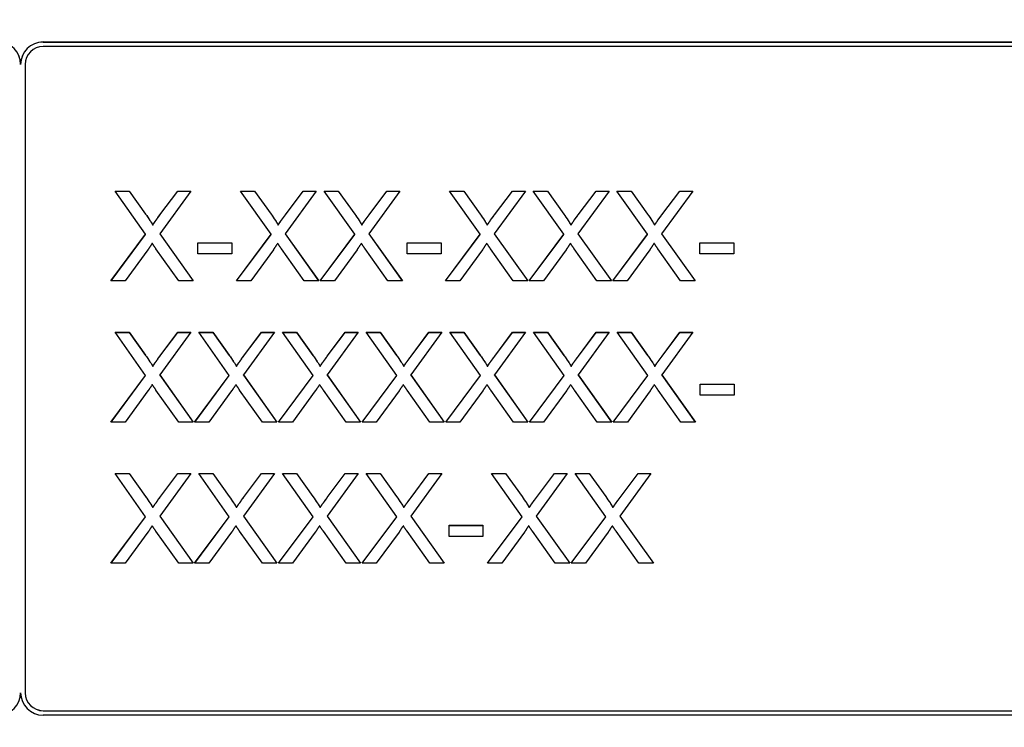
# Model space of a CAD drawing. Units: millimetres. Extents: x 222 to 2986, y 28 to 3891.
# Drawn here: x 794 to 816, y 1754 to 1770 of the extents above; entities that cross this region are included whole.
import ezdxf

# ---------------------------------------------------------------- set-up
doc = ezdxf.new("R2010")
doc.units = ezdxf.units.MM
doc.header["$LTSCALE"] = 14.285714
doc.layers.add('Dimensions(Hillmar_metric)', color=7, linetype='Continuous', lineweight=13)
doc.layers.add('Visible Edges(Hillmar_metric)', color=7, linetype='Continuous', lineweight=25)
doc.layers.add('Visible Tangent Edges(Hillmar_Metric)', color=7, linetype='Continuous', lineweight=25, true_color=0xc0c0c0)
doc.styles.add('Hillmar_metric_Dimensions', font='arial.ttf')
doc.dimstyles.new('DEFAULT-ISO-Method 1b-Hillmar_metric', dxfattribs={"dimscale": 14.285714, "dimtxt": 2, "dimasz": 2.5, "dimexe": 1, "dimexo": 1, "dimgap": 0.25, "dimtad": 1, "dimtih": 1, "dimtoh": 1, "dimrnd": 1e-08, "dimdsep": 46, "dimtxsty": 'Hillmar_metric_Dimensions', "dimcen": 0.09, "dimdle": 8, "dimclrd": 7, "dimclre": 7, "dimclrt": 7, "dimazin": 2, "dimtfac": 0.75, "dimtmove": 0, "dimatfit": 3, "dimfxl": 1, "dimtolj": 1, "dimlwd": 9, "dimlwe": 9, "dimarcsym": 0})

# ---------------------------------------------------------------- blocks, each defined once
blk = doc.blocks.new('*D23')
at = {"layer": 'Defpoints', "color": 0, "linetype": 'Continuous', "transparency": 16777216}
for p in [(724.195, 1813.23), (1054.602, 1423.199), (1054.602, 1304.022)]:
    blk.add_point(p, dxfattribs=at)
at = {"layer": 'Dimensions(Hillmar_metric)', "color": 7, "linetype": 'Continuous', "lineweight": 9, "transparency": 16777216}
for p, q in [((724.195, 1798.944), (724.195, 1289.736)), ((1054.602, 1408.913), (1054.602, 1289.736)), ((759.909, 1304.022), (1018.888, 1304.022))]:
    blk.add_line(p, q, dxfattribs=at)
at = {"layer": 'Dimensions(Hillmar_metric)', "color": 7, "linetype": 'Continuous', "transparency": 16777216}
for points in [[(759.909, 1309.974), (759.909, 1298.07), (724.195, 1304.022)], [(1018.888, 1309.974), (1018.888, 1298.07), (1054.602, 1304.022)]]:
    blk.add_solid(points, dxfattribs=at)
at = {"layer": 'Dimensions(Hillmar_metric)', "color": 7, "linetype": 'Continuous', "lineweight": 13, "transparency": 16777216, "insert": (891.588, 1322.191), "char_height": 28.5714, "attachment_point": 5, "style": 'Hillmar_metric_Dimensions'}
blk.add_mtext('\\A1;330', dxfattribs=at)
blk = doc.blocks.new('*D24')
at = {"layer": 'Defpoints', "color": 0, "linetype": 'Continuous', "transparency": 16777216}
for p in [(1054.602, 2132.203), (394.771, 1936.203), (1054.602, 1423.199)]:
    blk.add_point(p, dxfattribs=at)
at = {"layer": 'Dimensions(Hillmar_metric)', "color": 7, "linetype": 'Continuous', "lineweight": 9, "transparency": 16777216}
for p, q in [((394.771, 1950.489), (394.771, 2146.489)), ((1054.602, 1437.484), (1054.602, 2146.489)), ((430.485, 2132.203), (1018.888, 2132.203))]:
    blk.add_line(p, q, dxfattribs=at)
at = {"layer": 'Dimensions(Hillmar_metric)', "color": 7, "linetype": 'Continuous', "transparency": 16777216}
for points in [[(430.485, 2138.155), (430.485, 2126.251), (394.771, 2132.203)], [(1018.888, 2138.155), (1018.888, 2126.251), (1054.602, 2132.203)]]:
    blk.add_solid(points, dxfattribs=at)
at = {"layer": 'Dimensions(Hillmar_metric)', "color": 7, "linetype": 'Continuous', "lineweight": 13, "transparency": 16777216, "insert": (724.686, 2154.566), "char_height": 28.57143, "attachment_point": 5, "style": 'Hillmar_metric_Dimensions'}
blk.add_mtext('\\A1;\\fArial|b0|i0;\\H28.6657;660 (MANUAL RELEASE)', dxfattribs=at)

msp = doc.modelspace()

# ---------------------------------------------------------------- linework, layer by layer
at = {"layer": 'Visible Edges(Hillmar_metric)'}
for p, q in [((794.421, 1769.402), (831.221, 1769.402)), ((794.421, 1769.4), (831.221, 1769.4)), ((831.221, 1769.302), (794.421, 1769.302)), ((793.921, 1768.9), (793.921, 1768.902)), ((794.021, 1768.902), (794.021, 1754.903)), ((796.025, 1766.08), (796.339, 1766.08)), ((796.706, 1765.117), (796.025, 1766.08)), ((796.026, 1766.079), (796.339, 1766.079)), ((796.339, 1766.08), (796.704, 1765.568)), ((796.339, 1766.079), (796.339, 1766.08)), ((796.339, 1766.079), (796.704, 1765.567)), ((797.712, 1766.08), (797.018, 1765.129)), ((797.025, 1765.548), (797.424, 1766.08)), ((797.025, 1765.547), (797.424, 1766.079)), ((797.424, 1766.08), (797.712, 1766.08)), ((797.424, 1766.079), (797.424, 1766.08)), ((797.424, 1766.079), (797.711, 1766.079)), ((799.5, 1765.117), (798.819, 1766.08)), ((798.819, 1766.08), (799.133, 1766.08)), ((798.82, 1766.079), (799.133, 1766.079)), ((799.133, 1766.079), (799.133, 1766.08)), ((799.133, 1766.08), (799.499, 1765.568)), ((799.133, 1766.079), (799.499, 1765.567)), ((800.506, 1766.08), (799.813, 1765.129)), ((799.819, 1765.548), (800.218, 1766.08)), ((799.819, 1765.547), (800.218, 1766.079)), ((800.218, 1766.079), (800.218, 1766.08)), ((800.218, 1766.08), (800.506, 1766.08)), ((800.218, 1766.079), (800.505, 1766.079)), ((801.364, 1765.117), (800.683, 1766.08)), ((800.683, 1766.08), (800.997, 1766.08)), ((800.684, 1766.079), (800.997, 1766.079)), ((800.997, 1766.079), (800.997, 1766.08)), ((800.997, 1766.08), (801.363, 1765.568)), ((800.997, 1766.079), (801.363, 1765.567)), ((802.371, 1766.08), (801.677, 1765.129)), ((801.683, 1765.548), (802.082, 1766.08)), ((801.683, 1765.547), (802.082, 1766.079)), ((802.082, 1766.079), (802.082, 1766.08)), ((802.082, 1766.08), (802.371, 1766.08)), ((802.082, 1766.079), (802.37, 1766.079)), ((804.159, 1765.117), (803.477, 1766.08)), ((803.477, 1766.08), (803.791, 1766.08)), ((803.478, 1766.079), (803.791, 1766.079)), ((803.791, 1766.079), (803.791, 1766.08)), ((803.791, 1766.08), (804.157, 1765.568)), ((803.791, 1766.079), (804.157, 1765.567)), ((805.165, 1766.08), (804.471, 1765.129)), ((804.477, 1765.548), (804.877, 1766.08)), ((804.477, 1765.547), (804.877, 1766.079)), ((804.877, 1766.079), (804.877, 1766.08)), ((804.877, 1766.08), (805.165, 1766.08)), ((804.877, 1766.079), (805.164, 1766.079)), ((806.023, 1765.117), (805.342, 1766.08)), ((805.342, 1766.08), (805.656, 1766.08)), ((805.343, 1766.079), (805.656, 1766.079)), ((805.656, 1766.079), (805.656, 1766.08)), ((805.656, 1766.08), (806.021, 1765.568)), ((805.656, 1766.079), (806.021, 1765.567)), ((807.029, 1766.08), (806.336, 1765.129)), ((806.342, 1765.548), (806.741, 1766.08)), ((806.342, 1765.547), (806.741, 1766.079)), ((806.741, 1766.079), (806.741, 1766.08)), ((806.741, 1766.08), (807.029, 1766.08)), ((806.741, 1766.079), (807.028, 1766.079)), ((807.887, 1765.117), (807.206, 1766.08)), ((807.206, 1766.08), (807.52, 1766.08)), ((807.207, 1766.079), (807.52, 1766.079)), ((807.52, 1766.079), (807.52, 1766.08)), ((807.52, 1766.08), (807.886, 1765.568)), ((807.52, 1766.079), (807.886, 1765.567)), ((808.893, 1766.08), (808.2, 1765.129)), ((808.206, 1765.548), (808.605, 1766.08)), ((808.206, 1765.547), (808.605, 1766.079)), ((808.605, 1766.079), (808.605, 1766.08)), ((808.605, 1766.08), (808.893, 1766.08)), ((808.605, 1766.079), (808.892, 1766.079)), ((797.025, 1765.547), (797.025, 1765.548)), ((799.819, 1765.547), (799.819, 1765.548)), ((801.683, 1765.547), (801.683, 1765.548)), ((804.477, 1765.547), (804.477, 1765.548)), ((806.342, 1765.547), (806.342, 1765.548)), ((808.206, 1765.547), (808.206, 1765.548)), ((796.864, 1765.321), (796.864, 1765.323)), ((799.659, 1765.321), (799.659, 1765.323)), ((801.523, 1765.321), (801.523, 1765.323)), ((804.317, 1765.321), (804.317, 1765.323)), ((806.182, 1765.321), (806.182, 1765.323)), ((808.046, 1765.321), (808.046, 1765.323)), ((795.933, 1764.08), (796.706, 1765.117)), ((795.934, 1764.08), (796.706, 1765.115)), ((796.706, 1765.115), (796.706, 1765.117)), ((797.018, 1765.129), (797.767, 1764.08)), ((797.018, 1765.128), (797.018, 1765.129)), ((797.018, 1765.128), (797.766, 1764.08)), ((798.727, 1764.08), (799.5, 1765.117)), ((798.728, 1764.08), (799.5, 1765.115)), ((799.5, 1765.115), (799.5, 1765.117)), ((799.813, 1765.128), (799.813, 1765.129)), ((799.813, 1765.129), (800.561, 1764.08)), ((799.813, 1765.128), (800.56, 1764.08)), ((800.592, 1764.08), (801.364, 1765.117)), ((800.593, 1764.08), (801.364, 1765.115)), ((801.364, 1765.115), (801.364, 1765.117)), ((801.677, 1765.128), (801.677, 1765.129)), ((801.677, 1765.129), (802.425, 1764.08)), ((801.677, 1765.128), (802.424, 1764.08)), ((803.386, 1764.08), (804.159, 1765.117)), ((803.387, 1764.08), (804.159, 1765.115)), ((804.159, 1765.115), (804.159, 1765.117)), ((804.471, 1765.128), (804.471, 1765.129)), ((804.471, 1765.129), (805.22, 1764.08)), ((804.471, 1765.128), (805.219, 1764.08)), ((805.25, 1764.08), (806.023, 1765.117)), ((805.251, 1764.08), (806.023, 1765.115)), ((806.023, 1765.115), (806.023, 1765.117)), ((806.336, 1765.128), (806.336, 1765.129)), ((806.336, 1765.129), (807.084, 1764.08)), ((806.336, 1765.128), (807.083, 1764.08)), ((807.114, 1764.08), (807.887, 1765.117)), ((807.116, 1764.08), (807.887, 1765.115)), ((807.887, 1765.115), (807.887, 1765.117)), ((808.2, 1765.128), (808.2, 1765.129)), ((808.2, 1765.129), (808.948, 1764.08)), ((808.2, 1765.128), (808.947, 1764.08)), ((797.872, 1764.681), (797.872, 1764.928)), ((797.872, 1764.928), (798.628, 1764.928)), ((797.872, 1764.926), (798.628, 1764.926)), ((798.628, 1764.928), (798.628, 1764.681)), ((802.531, 1764.681), (802.531, 1764.928)), ((802.531, 1764.928), (803.287, 1764.928)), ((802.531, 1764.926), (803.287, 1764.926)), ((803.287, 1764.928), (803.287, 1764.681)), ((809.054, 1764.681), (809.054, 1764.928)), ((809.054, 1764.928), (809.81, 1764.928)), ((809.054, 1764.926), (809.81, 1764.926)), ((809.81, 1764.928), (809.81, 1764.681)), ((796.758, 1764.774), (796.252, 1764.08)), ((797.442, 1764.08), (796.936, 1764.794)), ((798.628, 1764.681), (797.872, 1764.681)), ((799.552, 1764.774), (799.046, 1764.08)), ((800.236, 1764.08), (799.73, 1764.794)), ((801.416, 1764.774), (800.91, 1764.08)), ((802.101, 1764.08), (801.595, 1764.794)), ((803.287, 1764.681), (802.531, 1764.681)), ((804.211, 1764.774), (803.704, 1764.08)), ((804.895, 1764.08), (804.389, 1764.794)), ((806.075, 1764.774), (805.569, 1764.08)), ((806.759, 1764.08), (806.253, 1764.794)), ((807.939, 1764.774), (807.433, 1764.08)), ((808.624, 1764.08), (808.118, 1764.794)), ((809.81, 1764.681), (809.054, 1764.681)), ((796.252, 1764.08), (795.933, 1764.08)), ((797.767, 1764.08), (797.442, 1764.08)), ((799.046, 1764.08), (798.727, 1764.08)), ((800.561, 1764.08), (800.236, 1764.08)), ((800.91, 1764.08), (800.592, 1764.08)), ((802.425, 1764.08), (802.101, 1764.08)), ((803.704, 1764.08), (803.386, 1764.08)), ((805.22, 1764.08), (804.895, 1764.08)), ((805.569, 1764.08), (805.25, 1764.08)), ((807.084, 1764.08), (806.759, 1764.08)), ((807.433, 1764.08), (807.114, 1764.08)), ((808.948, 1764.08), (808.624, 1764.08)), ((796.706, 1761.97), (796.025, 1762.933)), ((796.025, 1762.933), (796.339, 1762.933)), ((796.026, 1762.932), (796.339, 1762.932)), ((796.339, 1762.932), (796.339, 1762.933)), ((796.339, 1762.933), (796.704, 1762.421)), ((796.339, 1762.932), (796.704, 1762.419)), ((797.712, 1762.933), (797.018, 1761.982)), ((797.025, 1762.401), (797.424, 1762.933)), ((797.025, 1762.4), (797.424, 1762.932)), ((797.424, 1762.932), (797.424, 1762.933)), ((797.424, 1762.933), (797.712, 1762.933)), ((797.424, 1762.932), (797.711, 1762.932)), ((798.57, 1761.97), (797.889, 1762.933)), ((797.889, 1762.933), (798.203, 1762.933)), ((797.89, 1762.932), (798.203, 1762.932)), ((798.203, 1762.932), (798.203, 1762.933)), ((798.203, 1762.933), (798.569, 1762.421)), ((798.203, 1762.932), (798.569, 1762.419)), ((799.576, 1762.933), (798.883, 1761.982)), ((798.889, 1762.401), (799.288, 1762.933)), ((798.889, 1762.4), (799.288, 1762.932)), ((799.288, 1762.932), (799.288, 1762.933)), ((799.288, 1762.933), (799.576, 1762.933)), ((799.288, 1762.932), (799.575, 1762.932)), ((800.435, 1761.97), (799.753, 1762.933)), ((799.753, 1762.933), (800.067, 1762.933)), ((799.754, 1762.932), (800.067, 1762.932)), ((800.067, 1762.932), (800.067, 1762.933)), ((800.067, 1762.933), (800.433, 1762.421)), ((800.067, 1762.932), (800.433, 1762.419)), ((801.441, 1762.933), (800.747, 1761.982)), ((800.753, 1762.401), (801.153, 1762.933)), ((800.753, 1762.4), (801.153, 1762.932)), ((801.153, 1762.932), (801.153, 1762.933)), ((801.153, 1762.933), (801.441, 1762.933)), ((801.153, 1762.932), (801.44, 1762.932)), ((802.299, 1761.97), (801.618, 1762.933)), ((801.618, 1762.933), (801.932, 1762.933)), ((801.619, 1762.932), (801.932, 1762.932)), ((801.932, 1762.932), (801.932, 1762.933)), ((801.932, 1762.933), (802.297, 1762.421)), ((801.932, 1762.932), (802.297, 1762.419)), ((803.305, 1762.933), (802.611, 1761.982)), ((802.618, 1762.401), (803.017, 1762.933)), ((802.618, 1762.4), (803.017, 1762.932)), ((803.017, 1762.932), (803.017, 1762.933)), ((803.017, 1762.933), (803.305, 1762.933)), ((803.017, 1762.932), (803.304, 1762.932)), ((804.163, 1761.97), (803.482, 1762.933)), ((803.482, 1762.933), (803.796, 1762.933)), ((803.483, 1762.932), (803.796, 1762.932)), ((803.796, 1762.932), (803.796, 1762.933)), ((803.796, 1762.933), (804.162, 1762.421)), ((803.796, 1762.932), (804.162, 1762.419)), ((805.169, 1762.933), (804.476, 1761.982)), ((804.482, 1762.401), (804.881, 1762.933)), ((804.482, 1762.4), (804.881, 1762.932)), ((804.881, 1762.932), (804.881, 1762.933)), ((804.881, 1762.933), (805.169, 1762.933)), ((804.881, 1762.932), (805.168, 1762.932)), ((806.028, 1761.97), (805.346, 1762.933)), ((805.346, 1762.933), (805.66, 1762.933)), ((805.347, 1762.932), (805.66, 1762.932)), ((805.66, 1762.932), (805.66, 1762.933)), ((805.66, 1762.933), (806.026, 1762.421)), ((805.66, 1762.932), (806.026, 1762.419)), ((807.034, 1762.933), (806.34, 1761.982)), ((806.346, 1762.401), (806.746, 1762.933)), ((806.346, 1762.4), (806.746, 1762.932)), ((806.746, 1762.932), (806.746, 1762.933)), ((806.746, 1762.933), (807.034, 1762.933)), ((806.746, 1762.932), (807.033, 1762.932)), ((807.892, 1761.97), (807.211, 1762.933)), ((807.211, 1762.933), (807.525, 1762.933)), ((807.212, 1762.932), (807.525, 1762.932)), ((807.525, 1762.932), (807.525, 1762.933)), ((807.525, 1762.933), (807.89, 1762.421)), ((807.525, 1762.932), (807.89, 1762.419)), ((808.898, 1762.933), (808.204, 1761.982)), ((808.211, 1762.401), (808.61, 1762.933)), ((808.211, 1762.4), (808.61, 1762.932)), ((808.61, 1762.932), (808.61, 1762.933)), ((808.61, 1762.933), (808.898, 1762.933)), ((808.61, 1762.932), (808.897, 1762.932)), ((797.025, 1762.4), (797.025, 1762.401)), ((798.889, 1762.4), (798.889, 1762.401)), ((800.753, 1762.4), (800.753, 1762.401)), ((802.618, 1762.4), (802.618, 1762.401)), ((804.482, 1762.4), (804.482, 1762.401)), ((806.346, 1762.4), (806.346, 1762.401)), ((808.211, 1762.4), (808.211, 1762.401)), ((796.864, 1762.174), (796.864, 1762.175)), ((798.729, 1762.174), (798.729, 1762.175)), ((800.593, 1762.174), (800.593, 1762.175)), ((802.457, 1762.174), (802.457, 1762.175)), ((804.322, 1762.174), (804.322, 1762.175)), ((806.186, 1762.174), (806.186, 1762.175)), ((808.05, 1762.174), (808.05, 1762.175)), ((795.933, 1760.933), (796.706, 1761.97)), ((795.934, 1760.933), (796.706, 1761.968)), ((796.706, 1761.968), (796.706, 1761.97)), ((797.018, 1761.98), (797.018, 1761.982)), ((797.018, 1761.982), (797.767, 1760.933)), ((797.018, 1761.98), (797.766, 1760.933)), ((797.797, 1760.933), (798.57, 1761.97)), ((797.798, 1760.933), (798.57, 1761.968)), ((798.57, 1761.968), (798.57, 1761.97)), ((798.883, 1761.98), (798.883, 1761.982)), ((798.883, 1761.982), (799.631, 1760.933)), ((798.883, 1761.98), (799.63, 1760.933)), ((799.662, 1760.933), (800.435, 1761.97)), ((799.663, 1760.933), (800.435, 1761.968)), ((800.435, 1761.968), (800.435, 1761.97)), ((800.747, 1761.98), (800.747, 1761.982)), ((800.747, 1761.982), (801.496, 1760.933)), ((800.747, 1761.98), (801.495, 1760.933)), ((801.526, 1760.933), (802.299, 1761.97)), ((801.527, 1760.933), (802.299, 1761.968)), ((802.299, 1761.968), (802.299, 1761.97)), ((802.611, 1761.98), (802.611, 1761.982)), ((802.611, 1761.982), (803.36, 1760.933)), ((802.611, 1761.98), (803.359, 1760.933)), ((803.39, 1760.933), (804.163, 1761.97)), ((803.391, 1760.933), (804.163, 1761.968)), ((804.163, 1761.968), (804.163, 1761.97)), ((804.476, 1761.98), (804.476, 1761.982)), ((804.476, 1761.982), (805.224, 1760.933)), ((804.476, 1761.98), (805.223, 1760.933)), ((805.255, 1760.933), (806.028, 1761.97)), ((805.256, 1760.933), (806.028, 1761.968)), ((806.028, 1761.968), (806.028, 1761.97)), ((806.34, 1761.98), (806.34, 1761.982)), ((806.34, 1761.982), (807.089, 1760.933)), ((806.34, 1761.98), (807.088, 1760.933)), ((807.119, 1760.933), (807.892, 1761.97)), ((807.12, 1760.933), (807.892, 1761.968)), ((807.892, 1761.968), (807.892, 1761.97)), ((808.204, 1761.98), (808.204, 1761.982)), ((808.204, 1761.982), (808.953, 1760.933)), ((808.204, 1761.98), (808.952, 1760.933)), ((809.058, 1761.534), (809.058, 1761.781)), ((809.058, 1761.781), (809.814, 1761.781)), ((809.058, 1761.779), (809.814, 1761.779)), ((809.814, 1761.781), (809.814, 1761.534)), ((796.758, 1761.627), (796.252, 1760.933)), ((797.442, 1760.933), (796.936, 1761.647)), ((798.622, 1761.627), (798.116, 1760.933)), ((799.307, 1760.933), (798.8, 1761.647)), ((800.486, 1761.627), (799.98, 1760.933)), ((801.171, 1760.933), (800.665, 1761.647)), ((802.351, 1761.627), (801.845, 1760.933)), ((803.035, 1760.933), (802.529, 1761.647)), ((804.215, 1761.627), (803.709, 1760.933)), ((804.9, 1760.933), (804.393, 1761.647)), ((806.079, 1761.627), (805.573, 1760.933)), ((806.764, 1760.933), (806.258, 1761.647)), ((807.944, 1761.627), (807.438, 1760.933)), ((808.628, 1760.933), (808.122, 1761.647)), ((809.814, 1761.534), (809.058, 1761.534)), ((796.252, 1760.933), (795.933, 1760.933)), ((797.767, 1760.933), (797.442, 1760.933)), ((798.116, 1760.933), (797.797, 1760.933)), ((799.631, 1760.933), (799.307, 1760.933)), ((799.98, 1760.933), (799.662, 1760.933)), ((801.496, 1760.933), (801.171, 1760.933)), ((801.845, 1760.933), (801.526, 1760.933)), ((803.36, 1760.933), (803.035, 1760.933)), ((803.709, 1760.933), (803.39, 1760.933)), ((805.224, 1760.933), (804.9, 1760.933)), ((805.573, 1760.933), (805.255, 1760.933)), ((807.089, 1760.933), (806.764, 1760.933)), ((807.438, 1760.933), (807.119, 1760.933)), ((808.953, 1760.933), (808.628, 1760.933)), ((796.706, 1758.823), (796.025, 1759.786)), ((796.025, 1759.786), (796.339, 1759.786)), ((796.026, 1759.784), (796.339, 1759.784)), ((796.339, 1759.784), (796.339, 1759.786)), ((796.339, 1759.786), (796.704, 1759.274)), ((796.339, 1759.784), (796.704, 1759.272)), ((797.712, 1759.786), (797.018, 1758.835)), ((797.025, 1759.254), (797.424, 1759.786)), ((797.025, 1759.253), (797.424, 1759.784)), ((797.424, 1759.784), (797.424, 1759.786)), ((797.424, 1759.786), (797.712, 1759.786)), ((797.424, 1759.784), (797.711, 1759.784)), ((798.57, 1758.823), (797.889, 1759.786)), ((797.889, 1759.786), (798.203, 1759.786)), ((797.89, 1759.784), (798.203, 1759.784)), ((798.203, 1759.784), (798.203, 1759.786)), ((798.203, 1759.786), (798.569, 1759.274)), ((798.203, 1759.784), (798.569, 1759.272)), ((799.576, 1759.786), (798.883, 1758.835)), ((798.889, 1759.254), (799.288, 1759.786)), ((798.889, 1759.253), (799.288, 1759.784)), ((799.288, 1759.784), (799.288, 1759.786)), ((799.288, 1759.786), (799.576, 1759.786)), ((799.288, 1759.784), (799.575, 1759.784)), ((800.435, 1758.823), (799.753, 1759.786)), ((799.753, 1759.786), (800.067, 1759.786)), ((799.754, 1759.784), (800.067, 1759.784)), ((800.067, 1759.784), (800.067, 1759.786)), ((800.067, 1759.786), (800.433, 1759.274)), ((800.067, 1759.784), (800.433, 1759.272)), ((801.441, 1759.786), (800.747, 1758.835)), ((800.753, 1759.254), (801.153, 1759.786)), ((800.753, 1759.253), (801.153, 1759.784)), ((801.153, 1759.784), (801.153, 1759.786)), ((801.153, 1759.786), (801.441, 1759.786)), ((801.153, 1759.784), (801.44, 1759.784)), ((802.299, 1758.823), (801.618, 1759.786)), ((801.618, 1759.786), (801.932, 1759.786)), ((801.619, 1759.784), (801.932, 1759.784)), ((801.932, 1759.784), (801.932, 1759.786)), ((801.932, 1759.786), (802.297, 1759.274)), ((801.932, 1759.784), (802.297, 1759.272)), ((803.305, 1759.786), (802.611, 1758.835)), ((802.618, 1759.254), (803.017, 1759.786)), ((802.618, 1759.253), (803.017, 1759.784)), ((803.017, 1759.784), (803.017, 1759.786)), ((803.017, 1759.786), (803.305, 1759.786)), ((803.017, 1759.784), (803.304, 1759.784)), ((805.093, 1758.823), (804.412, 1759.786)), ((804.412, 1759.786), (804.726, 1759.786)), ((804.413, 1759.784), (804.726, 1759.784)), ((804.726, 1759.784), (804.726, 1759.786)), ((804.726, 1759.786), (805.092, 1759.274)), ((804.726, 1759.784), (805.092, 1759.272)), ((806.099, 1759.786), (805.406, 1758.835)), ((805.412, 1759.254), (805.811, 1759.786)), ((805.412, 1759.253), (805.811, 1759.784)), ((805.811, 1759.784), (805.811, 1759.786)), ((805.811, 1759.786), (806.099, 1759.786)), ((805.811, 1759.784), (806.098, 1759.784)), ((806.957, 1758.823), (806.276, 1759.786)), ((806.276, 1759.786), (806.59, 1759.786)), ((806.277, 1759.784), (806.59, 1759.784)), ((806.59, 1759.784), (806.59, 1759.786)), ((806.59, 1759.786), (806.956, 1759.274)), ((806.59, 1759.784), (806.956, 1759.272)), ((807.964, 1759.786), (807.27, 1758.835)), ((807.276, 1759.254), (807.675, 1759.786)), ((807.276, 1759.253), (807.675, 1759.784)), ((807.675, 1759.784), (807.675, 1759.786)), ((807.675, 1759.786), (807.964, 1759.786)), ((807.675, 1759.784), (807.963, 1759.784)), ((797.025, 1759.253), (797.025, 1759.254)), ((798.889, 1759.253), (798.889, 1759.254)), ((800.753, 1759.253), (800.753, 1759.254)), ((802.618, 1759.253), (802.618, 1759.254)), ((805.412, 1759.253), (805.412, 1759.254)), ((807.276, 1759.253), (807.276, 1759.254)), ((796.864, 1759.027), (796.864, 1759.028)), ((798.729, 1759.027), (798.729, 1759.028)), ((800.593, 1759.027), (800.593, 1759.028)), ((802.457, 1759.027), (802.457, 1759.028)), ((805.252, 1759.027), (805.252, 1759.028)), ((807.116, 1759.027), (807.116, 1759.028)), ((795.933, 1757.786), (796.706, 1758.823)), ((795.934, 1757.786), (796.706, 1758.821)), ((796.706, 1758.821), (796.706, 1758.823)), ((797.018, 1758.833), (797.018, 1758.835)), ((797.018, 1758.835), (797.767, 1757.786)), ((797.018, 1758.833), (797.766, 1757.786)), ((797.797, 1757.786), (798.57, 1758.823)), ((797.798, 1757.786), (798.57, 1758.821)), ((798.57, 1758.821), (798.57, 1758.823)), ((798.883, 1758.833), (798.883, 1758.835)), ((798.883, 1758.835), (799.631, 1757.786)), ((798.883, 1758.833), (799.63, 1757.786)), ((799.662, 1757.786), (800.435, 1758.823)), ((799.663, 1757.786), (800.435, 1758.821)), ((800.435, 1758.821), (800.435, 1758.823)), ((800.747, 1758.833), (800.747, 1758.835)), ((800.747, 1758.835), (801.496, 1757.786)), ((800.747, 1758.833), (801.495, 1757.786)), ((801.526, 1757.786), (802.299, 1758.823)), ((801.527, 1757.786), (802.299, 1758.821)), ((802.299, 1758.821), (802.299, 1758.823)), ((802.611, 1758.833), (802.611, 1758.835)), ((802.611, 1758.835), (803.36, 1757.786)), ((802.611, 1758.833), (803.359, 1757.786)), ((804.32, 1757.786), (805.093, 1758.823)), ((804.321, 1757.786), (805.093, 1758.821)), ((805.093, 1758.821), (805.093, 1758.823)), ((805.406, 1758.833), (805.406, 1758.835)), ((805.406, 1758.835), (806.154, 1757.786)), ((805.406, 1758.833), (806.153, 1757.786)), ((806.185, 1757.786), (806.957, 1758.823)), ((806.186, 1757.786), (806.957, 1758.821)), ((806.957, 1758.821), (806.957, 1758.823)), ((807.27, 1758.833), (807.27, 1758.835)), ((807.27, 1758.835), (808.018, 1757.786)), ((807.27, 1758.833), (808.017, 1757.786)), ((796.758, 1758.48), (796.252, 1757.786)), ((797.442, 1757.786), (796.936, 1758.499)), ((798.622, 1758.48), (798.116, 1757.786)), ((799.307, 1757.786), (798.8, 1758.499)), ((800.486, 1758.48), (799.98, 1757.786)), ((801.171, 1757.786), (800.665, 1758.499)), ((802.351, 1758.48), (801.845, 1757.786)), ((803.035, 1757.786), (802.529, 1758.499)), ((803.465, 1758.387), (803.465, 1758.634)), ((803.465, 1758.634), (804.221, 1758.634)), ((803.465, 1758.632), (804.221, 1758.632)), ((804.221, 1758.634), (804.221, 1758.387)), ((805.145, 1758.48), (804.639, 1757.786)), ((805.829, 1757.786), (805.323, 1758.499)), ((807.009, 1758.48), (806.503, 1757.786)), ((807.694, 1757.786), (807.188, 1758.499)), ((804.221, 1758.387), (803.465, 1758.387)), ((796.252, 1757.786), (795.933, 1757.786)), ((797.767, 1757.786), (797.442, 1757.786)), ((798.116, 1757.786), (797.797, 1757.786)), ((799.631, 1757.786), (799.307, 1757.786)), ((799.98, 1757.786), (799.662, 1757.786)), ((801.496, 1757.786), (801.171, 1757.786)), ((801.845, 1757.786), (801.526, 1757.786)), ((803.36, 1757.786), (803.035, 1757.786)), ((804.639, 1757.786), (804.32, 1757.786)), ((806.154, 1757.786), (805.829, 1757.786)), ((806.503, 1757.786), (806.185, 1757.786)), ((808.018, 1757.786), (807.694, 1757.786)), ((794.021, 1754.902), (794.021, 1754.903)), ((794.421, 1754.503), (831.221, 1754.503)), ((794.421, 1754.502), (831.221, 1754.502)), ((831.221, 1754.403), (794.421, 1754.403))]:
    msp.add_line(p, q, dxfattribs=at)
for centre, major_axis, start_param, end_param in [((793.421, 1768.902), (0.5, 0), 0, 1.570796), ((793.421, 1768.9), (0.5, 0), 0, 1.570796), ((794.421, 1768.902), (-0.5, 0), 4.712389, 6.283185), ((794.421, 1768.9), (-0.5, 0), 4.712389, 6.283185), ((794.421, 1768.902), (-0.4, 0), 4.712389, 6.283185), ((793.421, 1754.903), (0.5, 0), 4.712389, 6.283185), ((794.421, 1754.903), (-0.5, 0), 0, 1.570796), ((794.421, 1754.903), (-0.4, 0), 0, 1.570796), ((794.421, 1754.902), (-0.4, 0), 0, 1.570796)]:
    msp.add_ellipse(centre, major_axis=major_axis, ratio=0.999898, start_param=start_param, end_param=end_param, dxfattribs=at)
for points in [[(796.704, 1765.568), (796.819, 1765.409), (796.864, 1765.323)], [(796.864, 1765.323), (796.932, 1765.429), (797.025, 1765.548)], [(799.499, 1765.568), (799.613, 1765.409), (799.659, 1765.323)], [(799.659, 1765.323), (799.726, 1765.429), (799.819, 1765.548)], [(801.363, 1765.568), (801.477, 1765.409), (801.523, 1765.323)], [(801.523, 1765.323), (801.59, 1765.429), (801.683, 1765.548)], [(804.157, 1765.568), (804.271, 1765.409), (804.317, 1765.323)], [(804.317, 1765.323), (804.384, 1765.429), (804.477, 1765.548)], [(806.021, 1765.568), (806.136, 1765.409), (806.182, 1765.323)], [(806.182, 1765.323), (806.249, 1765.429), (806.342, 1765.548)], [(807.886, 1765.568), (808, 1765.409), (808.046, 1765.323)], [(808.046, 1765.323), (808.113, 1765.429), (808.206, 1765.548)], [(796.852, 1764.917), (796.787, 1764.815), (796.758, 1764.774)], [(796.936, 1764.794), (796.893, 1764.855), (796.852, 1764.917)], [(799.646, 1764.917), (799.581, 1764.815), (799.552, 1764.774)], [(799.73, 1764.794), (799.688, 1764.855), (799.646, 1764.917)], [(801.511, 1764.917), (801.445, 1764.815), (801.416, 1764.774)], [(801.595, 1764.794), (801.552, 1764.855), (801.511, 1764.917)], [(804.305, 1764.917), (804.239, 1764.815), (804.211, 1764.774)], [(804.389, 1764.794), (804.346, 1764.855), (804.305, 1764.917)], [(806.169, 1764.917), (806.104, 1764.815), (806.075, 1764.774)], [(806.253, 1764.794), (806.211, 1764.855), (806.169, 1764.917)], [(808.034, 1764.917), (807.968, 1764.815), (807.939, 1764.774)], [(808.118, 1764.794), (808.075, 1764.855), (808.034, 1764.917)], [(796.704, 1762.421), (796.819, 1762.262), (796.864, 1762.175)], [(796.864, 1762.175), (796.932, 1762.282), (797.025, 1762.401)], [(798.569, 1762.421), (798.683, 1762.262), (798.729, 1762.175)], [(798.729, 1762.175), (798.796, 1762.282), (798.889, 1762.401)], [(800.433, 1762.421), (800.547, 1762.262), (800.593, 1762.175)], [(800.593, 1762.175), (800.66, 1762.282), (800.753, 1762.401)], [(802.297, 1762.421), (802.412, 1762.262), (802.457, 1762.175)], [(802.457, 1762.175), (802.525, 1762.282), (802.618, 1762.401)], [(804.162, 1762.421), (804.276, 1762.262), (804.322, 1762.175)], [(804.322, 1762.175), (804.389, 1762.282), (804.482, 1762.401)], [(806.026, 1762.421), (806.14, 1762.262), (806.186, 1762.175)], [(806.186, 1762.175), (806.253, 1762.282), (806.346, 1762.401)], [(807.89, 1762.421), (808.005, 1762.262), (808.05, 1762.175)], [(808.05, 1762.175), (808.118, 1762.282), (808.211, 1762.401)], [(796.852, 1761.77), (796.787, 1761.668), (796.758, 1761.627)], [(796.936, 1761.647), (796.893, 1761.708), (796.852, 1761.77)], [(798.717, 1761.77), (798.651, 1761.668), (798.622, 1761.627)], [(798.8, 1761.647), (798.758, 1761.708), (798.717, 1761.77)], [(800.581, 1761.77), (800.515, 1761.668), (800.486, 1761.627)], [(800.665, 1761.647), (800.622, 1761.708), (800.581, 1761.77)], [(802.445, 1761.77), (802.38, 1761.668), (802.351, 1761.627)], [(802.529, 1761.647), (802.486, 1761.708), (802.445, 1761.77)], [(804.31, 1761.77), (804.244, 1761.668), (804.215, 1761.627)], [(804.393, 1761.647), (804.351, 1761.708), (804.31, 1761.77)], [(806.174, 1761.77), (806.108, 1761.668), (806.079, 1761.627)], [(806.258, 1761.647), (806.215, 1761.708), (806.174, 1761.77)], [(808.038, 1761.77), (807.973, 1761.668), (807.944, 1761.627)], [(808.122, 1761.647), (808.079, 1761.708), (808.038, 1761.77)], [(796.704, 1759.274), (796.819, 1759.115), (796.864, 1759.028)], [(796.864, 1759.028), (796.932, 1759.135), (797.025, 1759.254)], [(798.569, 1759.274), (798.683, 1759.115), (798.729, 1759.028)], [(798.729, 1759.028), (798.796, 1759.135), (798.889, 1759.254)], [(800.433, 1759.274), (800.547, 1759.115), (800.593, 1759.028)], [(800.593, 1759.028), (800.66, 1759.135), (800.753, 1759.254)], [(802.297, 1759.274), (802.412, 1759.115), (802.457, 1759.028)], [(802.457, 1759.028), (802.525, 1759.135), (802.618, 1759.254)], [(805.092, 1759.274), (805.206, 1759.115), (805.252, 1759.028)], [(805.252, 1759.028), (805.319, 1759.135), (805.412, 1759.254)], [(806.956, 1759.274), (807.07, 1759.115), (807.116, 1759.028)], [(807.116, 1759.028), (807.183, 1759.135), (807.276, 1759.254)], [(796.852, 1758.623), (796.787, 1758.521), (796.758, 1758.48)], [(796.936, 1758.499), (796.893, 1758.56), (796.852, 1758.623)], [(798.717, 1758.623), (798.651, 1758.521), (798.622, 1758.48)], [(798.8, 1758.499), (798.758, 1758.56), (798.717, 1758.623)], [(800.581, 1758.623), (800.515, 1758.521), (800.486, 1758.48)], [(800.665, 1758.499), (800.622, 1758.56), (800.581, 1758.623)], [(802.445, 1758.623), (802.38, 1758.521), (802.351, 1758.48)], [(802.529, 1758.499), (802.486, 1758.56), (802.445, 1758.623)], [(805.239, 1758.623), (805.174, 1758.521), (805.145, 1758.48)], [(805.323, 1758.499), (805.281, 1758.56), (805.239, 1758.623)], [(807.104, 1758.623), (807.038, 1758.521), (807.009, 1758.48)], [(807.188, 1758.499), (807.145, 1758.56), (807.104, 1758.623)]]:
    msp.add_open_spline(points, degree=2, dxfattribs=at)
for points, knots in [([(796.704, 1765.567), (796.737, 1765.522), (796.771, 1765.472), (796.823, 1765.394), (796.846, 1765.356), (796.864, 1765.321)], [-0.02842505, -0.02842505, -0.02842505, -0.02842505, -0.01165674, -0.01165674, 0, 0, 0, 0]), ([(796.864, 1765.321), (796.888, 1765.358), (796.913, 1765.395), (796.966, 1765.47), (796.995, 1765.509), (797.025, 1765.547)], [-0.02760801, -0.02760801, -0.02760801, -0.02760801, -0.01442771, -0.01442771, 0, 0, 0, 0]), ([(799.499, 1765.567), (799.531, 1765.522), (799.565, 1765.472), (799.617, 1765.394), (799.641, 1765.356), (799.659, 1765.321)], [-0.02842505, -0.02842505, -0.02842505, -0.02842505, -0.01165674, -0.01165674, 0, 0, 0, 0]), ([(799.659, 1765.321), (799.682, 1765.358), (799.707, 1765.395), (799.76, 1765.47), (799.789, 1765.509), (799.819, 1765.547)], [-0.02760801, -0.02760801, -0.02760801, -0.02760801, -0.01442771, -0.01442771, 0, 0, 0, 0]), ([(801.363, 1765.567), (801.395, 1765.522), (801.43, 1765.472), (801.481, 1765.394), (801.505, 1765.356), (801.523, 1765.321)], [-0.02842505, -0.02842505, -0.02842505, -0.02842505, -0.01165674, -0.01165674, 0, 0, 0, 0]), ([(801.523, 1765.321), (801.546, 1765.358), (801.571, 1765.395), (801.624, 1765.47), (801.653, 1765.509), (801.683, 1765.547)], [-0.02760801, -0.02760801, -0.02760801, -0.02760801, -0.01442771, -0.01442771, 0, 0, 0, 0]), ([(804.157, 1765.567), (804.19, 1765.522), (804.224, 1765.472), (804.275, 1765.394), (804.299, 1765.356), (804.317, 1765.321)], [-0.02842505, -0.02842505, -0.02842505, -0.02842505, -0.01165674, -0.01165674, 0, 0, 0, 0]), ([(804.317, 1765.321), (804.341, 1765.358), (804.365, 1765.395), (804.419, 1765.47), (804.448, 1765.509), (804.477, 1765.547)], [-0.02760801, -0.02760801, -0.02760801, -0.02760801, -0.01442771, -0.01442771, 0, 0, 0, 0]), ([(806.021, 1765.567), (806.054, 1765.522), (806.088, 1765.472), (806.14, 1765.394), (806.163, 1765.356), (806.182, 1765.321)], [-0.02842505, -0.02842505, -0.02842505, -0.02842505, -0.01165674, -0.01165674, 0, 0, 0, 0]), ([(806.182, 1765.321), (806.205, 1765.358), (806.23, 1765.395), (806.283, 1765.47), (806.312, 1765.509), (806.342, 1765.547)], [-0.02760801, -0.02760801, -0.02760801, -0.02760801, -0.01442771, -0.01442771, 0, 0, 0, 0]), ([(807.886, 1765.567), (807.918, 1765.522), (807.953, 1765.472), (808.004, 1765.394), (808.028, 1765.356), (808.046, 1765.321)], [-0.02842505, -0.02842505, -0.02842505, -0.02842505, -0.01165674, -0.01165674, 0, 0, 0, 0]), ([(808.046, 1765.321), (808.069, 1765.358), (808.094, 1765.395), (808.147, 1765.47), (808.176, 1765.509), (808.206, 1765.547)], [-0.02760801, -0.02760801, -0.02760801, -0.02760801, -0.01442771, -0.01442771, 0, 0, 0, 0]), ([(796.704, 1762.419), (796.737, 1762.374), (796.771, 1762.325), (796.823, 1762.246), (796.846, 1762.208), (796.864, 1762.174)], [-0.02842505, -0.02842505, -0.02842505, -0.02842505, -0.01165674, -0.01165674, 0, 0, 0, 0]), ([(796.864, 1762.174), (796.888, 1762.211), (796.913, 1762.248), (796.966, 1762.323), (796.995, 1762.362), (797.025, 1762.4)], [-0.02760801, -0.02760801, -0.02760801, -0.02760801, -0.01442771, -0.01442771, 0, 0, 0, 0]), ([(798.569, 1762.419), (798.601, 1762.374), (798.636, 1762.325), (798.687, 1762.246), (798.711, 1762.208), (798.729, 1762.174)], [-0.02842505, -0.02842505, -0.02842505, -0.02842505, -0.01165674, -0.01165674, 0, 0, 0, 0]), ([(798.729, 1762.174), (798.752, 1762.211), (798.777, 1762.248), (798.83, 1762.323), (798.859, 1762.362), (798.889, 1762.4)], [-0.02760801, -0.02760801, -0.02760801, -0.02760801, -0.01442771, -0.01442771, 0, 0, 0, 0]), ([(800.433, 1762.419), (800.466, 1762.374), (800.5, 1762.325), (800.551, 1762.246), (800.575, 1762.208), (800.593, 1762.174)], [-0.02842505, -0.02842505, -0.02842505, -0.02842505, -0.01165674, -0.01165674, 0, 0, 0, 0]), ([(800.593, 1762.174), (800.617, 1762.211), (800.641, 1762.248), (800.695, 1762.323), (800.724, 1762.362), (800.753, 1762.4)], [-0.02760801, -0.02760801, -0.02760801, -0.02760801, -0.01442771, -0.01442771, 0, 0, 0, 0]), ([(802.297, 1762.419), (802.33, 1762.374), (802.364, 1762.325), (802.416, 1762.246), (802.439, 1762.208), (802.457, 1762.174)], [-0.02842505, -0.02842505, -0.02842505, -0.02842505, -0.01165674, -0.01165674, 0, 0, 0, 0]), ([(802.457, 1762.174), (802.481, 1762.211), (802.506, 1762.248), (802.559, 1762.323), (802.588, 1762.362), (802.618, 1762.4)], [-0.02760801, -0.02760801, -0.02760801, -0.02760801, -0.01442771, -0.01442771, 0, 0, 0, 0]), ([(804.162, 1762.419), (804.194, 1762.374), (804.229, 1762.325), (804.28, 1762.246), (804.304, 1762.208), (804.322, 1762.174)], [-0.02842505, -0.02842505, -0.02842505, -0.02842505, -0.01165674, -0.01165674, 0, 0, 0, 0]), ([(804.322, 1762.174), (804.345, 1762.211), (804.37, 1762.248), (804.423, 1762.323), (804.452, 1762.362), (804.482, 1762.4)], [-0.02760801, -0.02760801, -0.02760801, -0.02760801, -0.01442771, -0.01442771, 0, 0, 0, 0]), ([(806.026, 1762.419), (806.059, 1762.374), (806.093, 1762.325), (806.144, 1762.246), (806.168, 1762.208), (806.186, 1762.174)], [-0.02842505, -0.02842505, -0.02842505, -0.02842505, -0.01165674, -0.01165674, 0, 0, 0, 0]), ([(806.186, 1762.174), (806.21, 1762.211), (806.234, 1762.248), (806.288, 1762.323), (806.317, 1762.362), (806.346, 1762.4)], [-0.02760801, -0.02760801, -0.02760801, -0.02760801, -0.01442771, -0.01442771, 0, 0, 0, 0]), ([(807.89, 1762.419), (807.923, 1762.374), (807.957, 1762.325), (808.009, 1762.246), (808.032, 1762.208), (808.05, 1762.174)], [-0.02842505, -0.02842505, -0.02842505, -0.02842505, -0.01165674, -0.01165674, 0, 0, 0, 0]), ([(808.05, 1762.174), (808.074, 1762.211), (808.099, 1762.248), (808.152, 1762.323), (808.181, 1762.362), (808.211, 1762.4)], [-0.02760801, -0.02760801, -0.02760801, -0.02760801, -0.01442771, -0.01442771, 0, 0, 0, 0]), ([(796.704, 1759.272), (796.737, 1759.227), (796.771, 1759.178), (796.823, 1759.099), (796.846, 1759.061), (796.864, 1759.027)], [-0.02842505, -0.02842505, -0.02842505, -0.02842505, -0.01165674, -0.01165674, 0, 0, 0, 0]), ([(796.864, 1759.027), (796.888, 1759.064), (796.913, 1759.101), (796.966, 1759.176), (796.995, 1759.215), (797.025, 1759.253)], [-0.02760801, -0.02760801, -0.02760801, -0.02760801, -0.01442771, -0.01442771, 0, 0, 0, 0]), ([(798.569, 1759.272), (798.601, 1759.227), (798.636, 1759.178), (798.687, 1759.099), (798.711, 1759.061), (798.729, 1759.027)], [-0.02842505, -0.02842505, -0.02842505, -0.02842505, -0.01165674, -0.01165674, 0, 0, 0, 0]), ([(798.729, 1759.027), (798.752, 1759.064), (798.777, 1759.101), (798.83, 1759.176), (798.859, 1759.215), (798.889, 1759.253)], [-0.02760801, -0.02760801, -0.02760801, -0.02760801, -0.01442771, -0.01442771, 0, 0, 0, 0]), ([(800.433, 1759.272), (800.466, 1759.227), (800.5, 1759.178), (800.551, 1759.099), (800.575, 1759.061), (800.593, 1759.027)], [-0.02842505, -0.02842505, -0.02842505, -0.02842505, -0.01165674, -0.01165674, 0, 0, 0, 0]), ([(800.593, 1759.027), (800.617, 1759.064), (800.641, 1759.101), (800.695, 1759.176), (800.724, 1759.215), (800.753, 1759.253)], [-0.02760801, -0.02760801, -0.02760801, -0.02760801, -0.01442771, -0.01442771, 0, 0, 0, 0]), ([(802.297, 1759.272), (802.33, 1759.227), (802.364, 1759.178), (802.416, 1759.099), (802.439, 1759.061), (802.457, 1759.027)], [-0.02842505, -0.02842505, -0.02842505, -0.02842505, -0.01165674, -0.01165674, 0, 0, 0, 0]), ([(802.457, 1759.027), (802.481, 1759.064), (802.506, 1759.101), (802.559, 1759.176), (802.588, 1759.215), (802.618, 1759.253)], [-0.02760801, -0.02760801, -0.02760801, -0.02760801, -0.01442771, -0.01442771, 0, 0, 0, 0]), ([(805.092, 1759.272), (805.124, 1759.227), (805.158, 1759.178), (805.21, 1759.099), (805.234, 1759.061), (805.252, 1759.027)], [-0.02842505, -0.02842505, -0.02842505, -0.02842505, -0.01165674, -0.01165674, 0, 0, 0, 0]), ([(805.252, 1759.027), (805.275, 1759.064), (805.3, 1759.101), (805.353, 1759.176), (805.382, 1759.215), (805.412, 1759.253)], [-0.02760801, -0.02760801, -0.02760801, -0.02760801, -0.01442771, -0.01442771, 0, 0, 0, 0]), ([(806.956, 1759.272), (806.988, 1759.227), (807.023, 1759.178), (807.074, 1759.099), (807.098, 1759.061), (807.116, 1759.027)], [-0.02842505, -0.02842505, -0.02842505, -0.02842505, -0.01165674, -0.01165674, 0, 0, 0, 0]), ([(807.116, 1759.027), (807.139, 1759.064), (807.164, 1759.101), (807.217, 1759.176), (807.246, 1759.215), (807.276, 1759.253)], [-0.02760801, -0.02760801, -0.02760801, -0.02760801, -0.01442771, -0.01442771, 0, 0, 0, 0])]:
    msp.add_open_spline(points, degree=3, knots=knots, dxfattribs=at)
at = {"layer": 'Visible Tangent Edges(Hillmar_Metric)'}
for p, q in [((794.421, 1769.4), (794.421, 1769.402)), ((796.704, 1765.567), (796.704, 1765.568)), ((799.499, 1765.567), (799.499, 1765.568)), ((801.363, 1765.567), (801.363, 1765.568)), ((804.157, 1765.567), (804.157, 1765.568)), ((806.021, 1765.567), (806.021, 1765.568)), ((807.886, 1765.567), (807.886, 1765.568)), ((796.704, 1762.419), (796.704, 1762.421)), ((798.569, 1762.419), (798.569, 1762.421)), ((800.433, 1762.419), (800.433, 1762.421)), ((802.297, 1762.419), (802.297, 1762.421)), ((804.162, 1762.419), (804.162, 1762.421)), ((806.026, 1762.419), (806.026, 1762.421)), ((807.89, 1762.419), (807.89, 1762.421)), ((796.704, 1759.272), (796.704, 1759.274)), ((798.569, 1759.272), (798.569, 1759.274)), ((800.433, 1759.272), (800.433, 1759.274)), ((802.297, 1759.272), (802.297, 1759.274)), ((805.092, 1759.272), (805.092, 1759.274)), ((806.956, 1759.272), (806.956, 1759.274)), ((794.421, 1754.502), (794.421, 1754.503))]:
    msp.add_line(p, q, dxfattribs=at)

# ---------------------------------------------------------------- dimensions: what is measured, and where the dimension line sits
at = {"layer": 'Dimensions(Hillmar_metric)', "color": 7, "linetype": 'Continuous', "lineweight": 13}
dim = msp.add_linear_dim(base=(1054.602, 2132.203), p1=(394.771, 1936.203), p2=(1054.602, 1423.199), angle=180, text='\\fArial|b0|i0;\\H28.6657;<> (MANUAL RELEASE)', dimstyle='DEFAULT-ISO-Method 1b-Hillmar_metric', override={"dimgap": 0.25, "dimtih": 0, "dimtoh": 0, "dimdec": 0, "dimtol": 0, "dimlim": 0, "dimtp": 0, "dimtm": 0, "dimtdec": 2, "dimtofl": 0, "dimatfit": 1}, dxfattribs=at)
dim.commit()
dim.dimension.update_dxf_attribs({"geometry": '*D24', "text_midpoint": (724.686, 2132.203), "dimtype": 160})
dim = msp.add_linear_dim(base=(1054.602, 1304.022), p1=(724.195, 1813.23), p2=(1054.602, 1423.199), angle=180, dimstyle='DEFAULT-ISO-Method 1b-Hillmar_metric', override={"dimgap": 0.25, "dimtih": 0, "dimtoh": 0, "dimdec": 0, "dimtol": 0, "dimlim": 0, "dimtp": 0, "dimtm": 0, "dimtdec": 2, "dimtofl": 0, "dimatfit": 1}, dxfattribs=at)
dim.commit()
dim.dimension.update_dxf_attribs({"geometry": '*D23', "text_midpoint": (891.588, 1304.022), "dimtype": 160})

doc.saveas('drawing.dxf')
